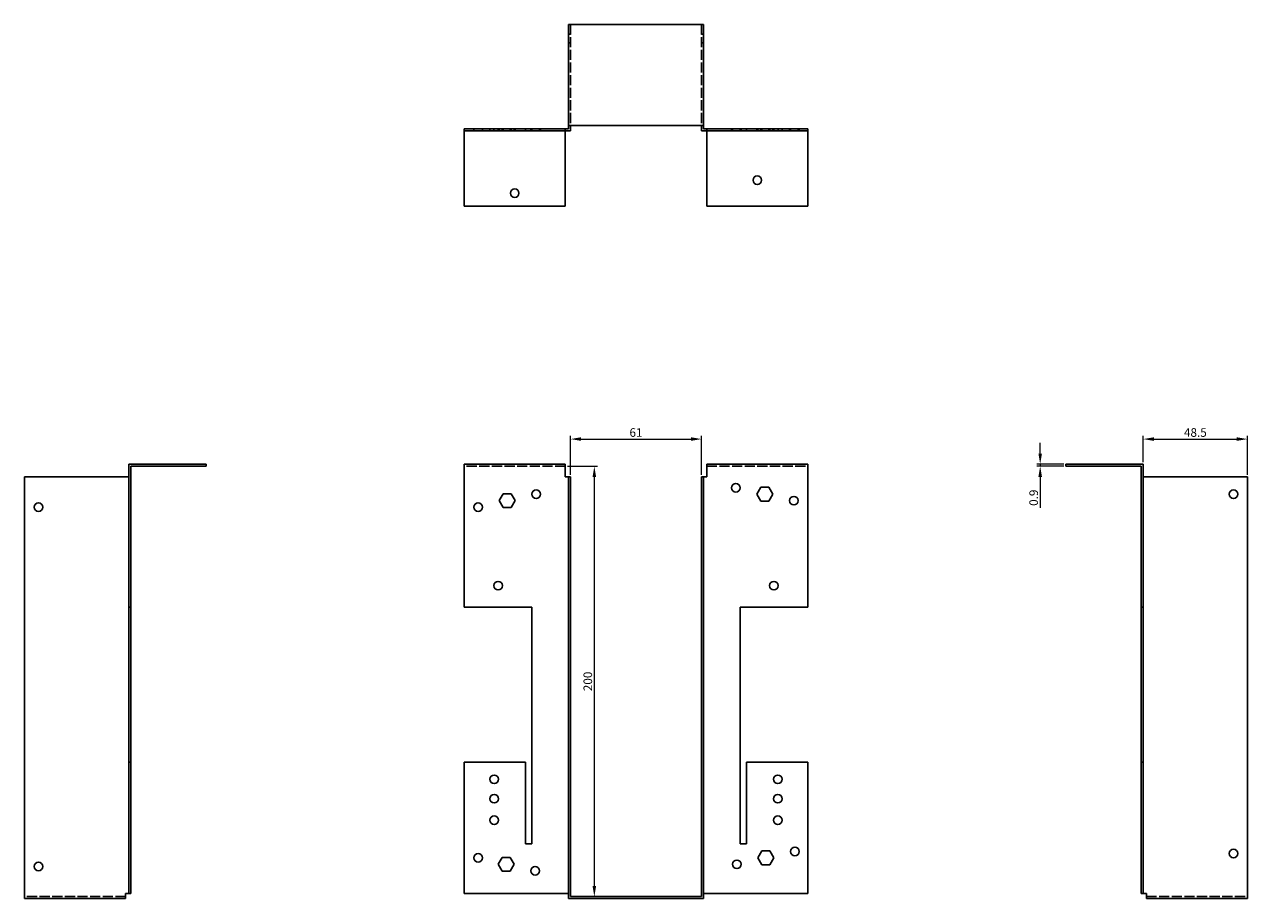
# Model space of a CAD drawing. Units: millimetres. Extents: x 673 to 1312, y 262 to 1023.
# Drawn here: x 673 to 1241, y 617 to 1023 of the extents above; entities that cross this region are included whole.
import ezdxf

# ---------------------------------------------------------------- set-up
doc = ezdxf.new("R2010")
doc.units = ezdxf.units.MM
doc.linetypes.add('DASHED', pattern=[0.2067, 0.1654, -0.0413])
for name, color, linetype, lineweight in [('Dimensions', 1, 'Continuous', 20), ('Hidden', 6, 'DASHED', 25), ('Part', 7, 'Continuous', 25)]:
    doc.layers.add(name, color=color, linetype=linetype, lineweight=lineweight)
doc.styles.add('EU_style', font='arial.ttf')
doc.dimstyles.new('Dim_2D', dxfattribs={"dimtxt": 4, "dimasz": 5, "dimexe": 1.5, "dimexo": 1, "dimgap": 1, "dimtad": 1, "dimdec": 1, "dimdsep": 46, "dimtxsty": 'EU_style', "dimcen": 2.5, "dimclrd": 256, "dimclre": 256, "dimclrt": 256, "dimadec": 0, "dimazin": 0, "dimtfac": 1, "dimtdec": 1, "dimtmove": 0, "dimatfit": 3, "dimfxl": 0, "dimtolj": 1, "dimtzin": 0, "dimlwd": -1, "dimlwe": -1, "dimarcsym": 0})

# ---------------------------------------------------------------- blocks, each defined once
blk = doc.blocks.new('*D2')
at = {"layer": 'Defpoints', "color": 0}
for p in [(987.5, 830.37), (926.5, 812.75), (987.5, 812.75)]:
    blk.add_point(p, dxfattribs=at)
at = {"layer": 'Dimensions'}
for p, q in [((926.5, 813.75), (926.5, 831.87)), ((931.5, 830.37), (982.5, 830.37)), ((987.5, 813.75), (987.5, 831.87))]:
    blk.add_line(p, q, dxfattribs=at)
for points in [[(931.5, 831.21), (931.5, 829.54), (926.5, 830.37)], [(982.5, 831.21), (982.5, 829.54), (987.5, 830.37)]]:
    blk.add_solid(points, dxfattribs=at)
at = {"layer": 'Dimensions', "insert": (957, 833.42), "char_height": 4, "attachment_point": 5, "style": 'EU_style'}
blk.add_mtext('\\A1;61', dxfattribs=at)
blk = doc.blocks.new('*D3')
at = {"layer": 'Defpoints', "color": 0}
for p in [(1241.3, 830.37), (1192.8, 818.65), (1241.3, 812.75)]:
    blk.add_point(p, dxfattribs=at)
at = {"layer": 'Dimensions'}
for p, q in [((1192.8, 819.65), (1192.8, 831.87)), ((1197.8, 830.37), (1236.3, 830.37)), ((1241.3, 813.75), (1241.3, 831.87))]:
    blk.add_line(p, q, dxfattribs=at)
for points in [[(1197.8, 831.21), (1197.8, 829.54), (1192.8, 830.37)], [(1236.3, 831.21), (1236.3, 829.54), (1241.3, 830.37)]]:
    blk.add_solid(points, dxfattribs=at)
at = {"layer": 'Dimensions', "insert": (1217.05, 833.42), "char_height": 4, "attachment_point": 5, "style": 'EU_style'}
blk.add_mtext('\\A1;48.5', dxfattribs=at)
blk = doc.blocks.new('*D4')
at = {"layer": 'Defpoints', "color": 0}
for p in [(1144.91, 817.75), (1156.9, 818.65), (1156.9, 817.75)]:
    blk.add_point(p, dxfattribs=at)
at = {"layer": 'Dimensions'}
for p, q in [((1144.91, 823.65), (1144.91, 828.65)), ((1155.9, 818.65), (1143.41, 818.65)), ((1155.9, 817.75), (1143.41, 817.75)), ((1144.91, 818.65), (1144.91, 817.75)), ((1144.91, 812.75), (1144.91, 798.46))]:
    blk.add_line(p, q, dxfattribs=at)
for points in [[(1144.08, 823.65), (1145.74, 823.65), (1144.91, 818.65)], [(1144.08, 812.75), (1145.74, 812.75), (1144.91, 817.75)]]:
    blk.add_solid(points, dxfattribs=at)
at = {"layer": 'Dimensions', "insert": (1141.87, 803.11), "char_height": 4, "attachment_point": 5, "rotation": 90, "style": 'EU_style'}
blk.add_mtext('\\A1;0.9', dxfattribs=at)
blk = doc.blocks.new('*D5')
at = {"layer": 'Defpoints', "color": 0}
for p in [(924.1, 817.75), (926.5, 617.75), (937.63, 617.75)]:
    blk.add_point(p, dxfattribs=at)
at = {"layer": 'Dimensions'}
for p, q in [((925.1, 817.75), (939.13, 817.75)), ((937.63, 812.75), (937.63, 622.75)), ((927.5, 617.75), (939.13, 617.75))]:
    blk.add_line(p, q, dxfattribs=at)
for points in [[(936.8, 812.75), (938.47, 812.75), (937.63, 817.75)], [(936.8, 622.75), (938.47, 622.75), (937.63, 617.75)]]:
    blk.add_solid(points, dxfattribs=at)
at = {"layer": 'Dimensions', "insert": (934.59, 717.75), "char_height": 4, "attachment_point": 5, "rotation": 90, "style": 'EU_style'}
blk.add_mtext('\\A1;200', dxfattribs=at)

msp = doc.modelspace()

# ---------------------------------------------------------------- linework, layer by layer
at = {"layer": 'Hidden', "ltscale": 1.714127}
for p, q in [((925.6, 1018.55), (926.5, 1018.55)), ((988.4, 1018.55), (987.5, 1018.55)), ((925.6, 1014.55), (926.5, 1014.55)), ((988.4, 1014.55), (987.5, 1014.55)), ((881.6, 974.55), (881.6, 973.65)), ((885.6, 974.55), (885.6, 973.65)), ((889.1, 973.65), (889.1, 974.55)), ((890.9, 973.65), (890.9, 974.55)), ((892.91, 974.55), (892.91, 973.65)), ((893.1, 973.65), (893.1, 974.55)), ((893.41, 974.55), (893.41, 973.65)), ((894.75, 974.55), (894.75, 973.65)), ((894.9, 973.65), (894.9, 974.55)), ((895.25, 974.55), (895.25, 973.65)), ((898.45, 974.55), (898.45, 973.65)), ((898.95, 974.55), (898.95, 973.65)), ((900.3, 974.55), (900.3, 973.65)), ((900.8, 974.55), (900.8, 973.65)), ((905.6, 974.55), (905.6, 973.65)), ((908.1, 974.55), (908.1, 973.65)), ((908.6, 974.55), (908.6, 973.65)), ((912.1, 974.55), (912.1, 973.65)), ((912.6, 974.55), (912.6, 973.65)), ((924.1, 974.55), (924.1, 973.65)), ((989.9, 974.55), (989.9, 973.65)), ((1001.4, 974.55), (1001.4, 973.65)), ((1001.9, 974.55), (1001.9, 973.65)), ((1005.4, 974.55), (1005.4, 973.65)), ((1005.9, 974.55), (1005.9, 973.65)), ((1008.4, 974.55), (1008.4, 973.65)), ((1013.21, 974.55), (1013.21, 973.65)), ((1013.71, 974.55), (1013.71, 973.65)), ((1015.05, 974.55), (1015.05, 973.65)), ((1015.55, 974.55), (1015.55, 973.65)), ((1018.75, 974.55), (1018.75, 973.65)), ((1019.1, 974.55), (1019.1, 973.65)), ((1019.25, 974.55), (1019.25, 973.65)), ((1020.6, 974.55), (1020.6, 973.65)), ((1020.9, 974.55), (1020.9, 973.65)), ((1021.1, 974.55), (1021.1, 973.65)), ((1023.1, 974.55), (1023.1, 973.65)), ((1024.9, 974.55), (1024.9, 973.65)), ((1028.4, 974.55), (1028.4, 973.65)), ((1028.9, 974.55), (1028.9, 973.65)), ((1032.4, 974.55), (1032.4, 973.65)), ((1032.9, 974.55), (1032.9, 973.65))]:
    msp.add_line(p, q, dxfattribs=at)
at = {"layer": 'Hidden', "ltscale": 28.422834}
for p, q in [((926.5, 1023.05), (926.5, 976.05)), ((987.5, 1023.05), (987.5, 976.05)), ((924.1, 817.75), (877.1, 817.75)), ((989.9, 817.75), (1036.9, 817.75)), ((719.7, 617.75), (672.7, 617.75)), ((1194.3, 617.75), (1241.3, 617.75))]:
    msp.add_line(p, q, dxfattribs=at)
at = {"layer": 'Part'}
for p, q in [((925.6, 976.05), (925.6, 1023.05)), ((988.4, 1023.05), (925.6, 1023.05)), ((988.4, 976.05), (988.4, 1023.05)), ((877.1, 974.55), (925.6, 974.55)), ((877.1, 973.65), (877.1, 974.55)), ((926.5, 973.65), (877.1, 973.65)), ((877.1, 973.65), (877.1, 938.65)), ((924.1, 938.65), (924.1, 973.65)), ((925.6, 976.05), (988.4, 976.05)), ((925.6, 974.55), (925.6, 976.05)), ((926.5, 976.05), (926.5, 973.65)), ((987.5, 973.65), (987.5, 976.05)), ((1036.9, 973.65), (987.5, 973.65)), ((988.4, 976.05), (988.4, 974.55)), ((988.4, 974.55), (1036.9, 974.55)), ((989.9, 938.65), (989.9, 973.65)), ((1036.9, 974.55), (1036.9, 973.65)), ((1036.9, 973.65), (1036.9, 938.65)), ((877.1, 938.65), (924.1, 938.65)), ((1036.9, 938.65), (989.9, 938.65)), ((721.2, 752.25), (721.2, 818.65)), ((721.2, 818.65), (757.1, 818.65)), ((722.1, 752.25), (722.1, 817.75)), ((722.1, 817.75), (757.1, 817.75)), ((757.1, 817.75), (757.1, 818.65)), ((877.1, 818.65), (877.1, 752.25)), ((924.1, 818.65), (877.1, 818.65)), ((924.1, 812.75), (924.1, 818.65)), ((989.9, 818.65), (1036.9, 818.65)), ((989.9, 818.65), (989.9, 812.75)), ((1036.9, 752.25), (1036.9, 818.65)), ((1192.8, 818.65), (1156.9, 818.65)), ((1156.9, 817.75), (1156.9, 818.65)), ((1191.9, 817.75), (1156.9, 817.75)), ((1191.9, 752.25), (1191.9, 817.75)), ((1192.8, 818.65), (1192.8, 752.25)), ((672.7, 616.85), (672.7, 812.75)), ((672.7, 812.75), (721.2, 812.75)), ((925.6, 812.75), (924.1, 812.75)), ((925.6, 616.85), (925.6, 812.75)), ((926.5, 812.75), (925.6, 812.75)), ((926.5, 617.75), (926.5, 812.75)), ((987.5, 617.75), (987.5, 812.75)), ((987.5, 812.75), (988.4, 812.75)), ((988.4, 616.85), (988.4, 812.75)), ((989.9, 812.75), (988.4, 812.75)), ((1013.21, 804.75), (1015.05, 807.95)), ((1015.05, 807.95), (1018.75, 807.95)), ((1018.75, 807.95), (1020.6, 804.75)), ((1241.3, 812.75), (1192.8, 812.75)), ((1241.3, 616.85), (1241.3, 812.75)), ((893.41, 801.75), (895.25, 804.95)), ((895.25, 798.55), (893.41, 801.75)), ((895.25, 804.95), (898.95, 804.95)), ((898.95, 804.95), (900.8, 801.75)), ((900.8, 801.75), (898.95, 798.55)), ((1015.05, 801.55), (1013.21, 804.75)), ((1020.6, 804.75), (1018.75, 801.55)), ((898.95, 798.55), (895.25, 798.55)), ((1018.75, 801.55), (1015.05, 801.55)), ((721.2, 680.25), (721.2, 752.25)), ((721.2, 752.25), (722.1, 752.25)), ((722.1, 752.25), (722.1, 680.25)), ((877.1, 752.25), (908.6, 752.25)), ((908.6, 752.25), (908.6, 642.25)), ((1005.4, 642.25), (1005.4, 752.25)), ((1005.4, 752.25), (1036.9, 752.25)), ((1191.9, 680.25), (1191.9, 752.25)), ((1191.9, 752.25), (1192.8, 752.25)), ((1192.8, 752.25), (1192.8, 680.25)), ((721.2, 619.25), (721.2, 680.25)), ((722.1, 680.25), (721.2, 680.25)), ((722.1, 619.25), (722.1, 680.25)), ((905.6, 680.25), (877.1, 680.25)), ((877.1, 680.25), (877.1, 619.25)), ((905.6, 642.25), (905.6, 680.25)), ((1008.4, 680.25), (1008.4, 642.25)), ((1036.9, 680.25), (1008.4, 680.25)), ((1036.9, 619.25), (1036.9, 680.25)), ((1191.9, 619.25), (1191.9, 680.25)), ((1192.8, 680.25), (1191.9, 680.25)), ((1192.8, 680.25), (1192.8, 619.25)), ((908.6, 642.25), (905.6, 642.25)), ((1008.4, 642.25), (1005.4, 642.25)), ((1013.71, 635.75), (1015.55, 638.95)), ((1015.55, 638.95), (1019.25, 638.95)), ((1019.25, 638.95), (1021.1, 635.75)), ((892.91, 632.75), (894.75, 635.95)), ((894.75, 629.55), (892.91, 632.75)), ((894.75, 635.95), (898.45, 635.95)), ((898.45, 635.95), (900.3, 632.75)), ((900.3, 632.75), (898.45, 629.55)), ((1015.55, 632.55), (1013.71, 635.75)), ((1019.25, 632.55), (1015.55, 632.55)), ((1021.1, 635.75), (1019.25, 632.55)), ((898.45, 629.55), (894.75, 629.55)), ((719.7, 616.85), (672.7, 616.85)), ((719.7, 616.85), (719.7, 619.25)), ((719.7, 619.25), (721.2, 619.25)), ((721.2, 619.25), (722.1, 619.25)), ((877.1, 619.25), (925.6, 619.25)), ((988.4, 616.85), (925.6, 616.85)), ((926.5, 617.75), (987.5, 617.75)), ((988.4, 619.25), (1036.9, 619.25)), ((1191.9, 619.25), (1192.8, 619.25)), ((1192.8, 619.25), (1194.3, 619.25)), ((1194.3, 619.25), (1194.3, 616.85)), ((1194.3, 616.85), (1241.3, 616.85))]:
    msp.add_line(p, q, dxfattribs=at)
for centre in [(1013.4, 950.65), (900.6, 944.65), (1003.4, 807.75), (910.6, 804.75), (1030.4, 801.75), (1234.8, 804.75), (679.2, 798.75), (883.6, 798.75), (892.9, 762.25), (1021.1, 762.25), (891.1, 672.25), (1022.9, 672.25), (891.1, 663.25), (1022.9, 663.25), (891.1, 653.25), (1022.9, 653.25), (883.6, 635.75), (1030.9, 638.75), (1234.8, 637.75), (679.2, 631.75), (910.1, 629.75), (1003.9, 632.75)]:
    msp.add_circle(centre, 2, dxfattribs=at)

# ---------------------------------------------------------------- dimensions: what is measured, and where the dimension line sits
at = {"layer": 'Dimensions'}
dim = msp.add_linear_dim(base=(987.5, 830.37), p1=(926.5, 812.75), p2=(987.5, 812.75), dimstyle='Dim_2D', dxfattribs=at)
dim.commit()
dim.dimension.update_dxf_attribs({"geometry": '*D2', "text_midpoint": (957, 833.42)})
dim = msp.add_linear_dim(base=(1241.3, 830.37), p1=(1192.8, 818.65), p2=(1241.3, 812.75), dimstyle='Dim_2D', override={"dimtmove": 1}, dxfattribs=at)
dim.commit()
dim.dimension.update_dxf_attribs({"geometry": '*D3', "text_midpoint": (1217.05, 833.42)})
for base, p1, p2, picture, middle in [((1144.91, 817.75), (1156.9, 818.65), (1156.9, 817.75), '*D4', (1141.87, 803.11)), ((937.63, 617.75), (924.1, 817.75), (926.5, 617.75), '*D5', (934.59, 717.75))]:
    dim = msp.add_linear_dim(base=base, p1=p1, p2=p2, angle=90, dimstyle='Dim_2D', dxfattribs=at)
    dim.commit()
    dim.dimension.update_dxf_attribs({"geometry": picture, "text_midpoint": middle})

doc.saveas('drawing.dxf')
